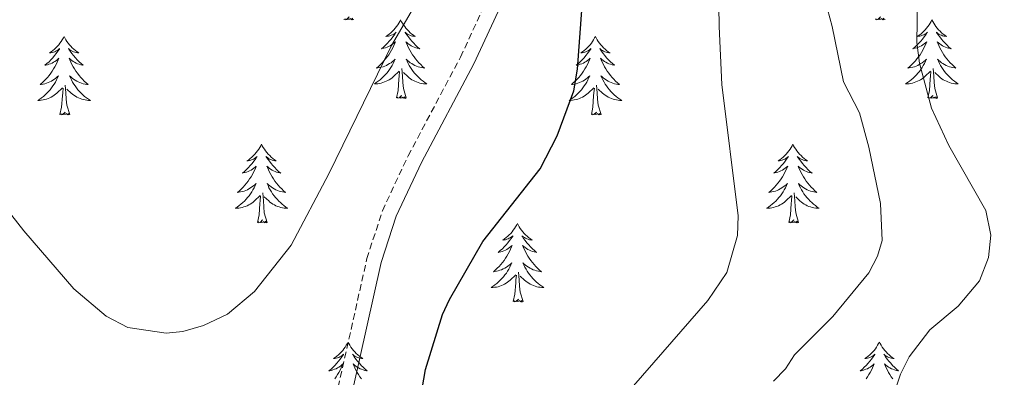
# Model space of a CAD drawing. Units: metres. Extents: x 648200 to 652718, y 4697226 to 4700291.
# Drawn here: x 652062 to 652211, y 4699204 to 4699258 of the extents above; entities that cross this region are included whole.
import ezdxf

# ---------------------------------------------------------------- set-up
doc = ezdxf.new("R2010")
doc.units = ezdxf.units.M
doc.header["$MEASUREMENT"] = 0
doc.linetypes.add('TRAZOSX2', pattern=[1.5, 1, -0.5])
for name, color, linetype, lineweight in [('Level 21', 19, 'Continuous', 0), ('Level 36', 92, 'Continuous', 0), ('Level 4', 36, 'Continuous', 30), ('Level 5', 36, 'Continuous', 0)]:
    doc.layers.add(name, color=color, linetype=linetype, lineweight=lineweight)

msp = doc.modelspace()

# ---------------------------------------------------------------- linework, layer by layer
at = {"layer": 'Level 21', "color": 19, "linetype": 'Continuous', "lineweight": 0}
msp.add_polyline3d([(652112.31, 4699201.84, 902.4), (652116.65, 4699221.29, 902.56), (652118.93, 4699228.31, 902.8), (652122.73, 4699236.45, 903.14), (652130.68, 4699251.45, 903.38), (652138.03, 4699267.36, 902.5), (652145.04, 4699285.33, 901.02), (652150.76, 4699299.13, 899.64), (652155.48, 4699311.68, 898.76), (652163.52, 4699335.38, 897.72), (652169.14, 4699351.21, 897.48), (652170.15, 4699353.36, 897.4), (652171.44, 4699355.35, 897.32), (652174.42, 4699358.81, 897.1), (652182.46, 4699366.3, 896.22), (652196.89, 4699377.53, 894.42), (652212.51, 4699389.37, 892.84)], dxfattribs=at)
at = {"layer": 'Level 21', "color": 19, "linetype": 'TRAZOSX2', "lineweight": 0}
msp.add_polyline3d([(652110.12, 4699202.36, 902.4), (652114.47, 4699221.88, 902.56), (652116.82, 4699229.13, 902.8), (652120.71, 4699237.46, 903.14), (652128.66, 4699252.45, 903.38), (652135.96, 4699268.24, 902.5), (652142.95, 4699286.17, 901.02)], dxfattribs=at)
at = {"layer": 'Level 36', "color": 92, "linetype": 'Continuous', "lineweight": 0}
for points in [[(652112.47, 4699258.17), (652112.3, 4699258.1), (652112.28, 4699258.34), (652112.09, 4699258.12), (652111.97, 4699258.32), (652111.85, 4699258.21), (652111.58, 4699258.16), (652111.77, 4699258.55), (652111.39, 4699258.17), (652111.2, 4699258.12), (652111.16, 4699258.28), (652111, 4699258.17)], [(652119.58, 4699258.1), (652119.47, 4699257.88), (652119.31, 4699257.61), (652119.15, 4699257.34), (652118.96, 4699257.08), (652118.77, 4699256.84), (652118.56, 4699256.6), (652118.34, 4699256.37), (652118.11, 4699256.16), (652117.87, 4699255.95), (652117.62, 4699255.76), (652117.36, 4699255.58), (652117.56, 4699255.61), (652117.76, 4699255.64), (652117.96, 4699255.7), (652118.16, 4699255.77), (652118.35, 4699255.85), (652118.53, 4699255.95), (652118.7, 4699256.06), (652118.91, 4699256.26), (652118.87, 4699256.19), (652118.64, 4699255.84), (652118.39, 4699255.51), (652118.14, 4699255.18), (652117.87, 4699254.87), (652117.59, 4699254.56), (652117.3, 4699254.27), (652117, 4699253.98), (652116.68, 4699253.71), (652116.81, 4699253.74), (652117.05, 4699253.8), (652117.29, 4699253.87), (652117.53, 4699253.96), (652117.76, 4699254.06), (652117.98, 4699254.18), (652118.2, 4699254.31), (652118.41, 4699254.45), (652118.6, 4699254.61), (652118.79, 4699254.78), (652118.7, 4699254.56), (652118.55, 4699254.2), (652118.38, 4699253.84), (652118.19, 4699253.5), (652117.99, 4699253.16), (652117.78, 4699252.82), (652117.55, 4699252.5), (652117.31, 4699252.19), (652117.06, 4699251.89), (652116.8, 4699251.6), (652116.52, 4699251.32), (652116.24, 4699251.04), (652115.94, 4699250.79), (652116.14, 4699250.81), (652116.4, 4699250.86), (652116.66, 4699250.92), (652116.92, 4699251), (652117.18, 4699251.1), (652117.43, 4699251.2), (652117.67, 4699251.33), (652117.9, 4699251.46), (652118.13, 4699251.61), (652118.34, 4699251.78), (652118.55, 4699251.95), (652118.74, 4699252.14), (652118.6, 4699251.82)], [(652119.58, 4699258.1), (652119.69, 4699257.88), (652119.85, 4699257.61), (652120.01, 4699257.34), (652120.2, 4699257.08), (652120.39, 4699256.84), (652120.6, 4699256.6), (652120.82, 4699256.37), (652121.05, 4699256.16), (652121.29, 4699255.95), (652121.54, 4699255.76), (652121.8, 4699255.58), (652121.6, 4699255.61), (652121.4, 4699255.64), (652121.2, 4699255.7), (652121, 4699255.77), (652120.81, 4699255.85), (652120.63, 4699255.95), (652120.46, 4699256.06), (652120.25, 4699256.26), (652120.29, 4699256.19), (652120.52, 4699255.84), (652120.77, 4699255.51), (652121.02, 4699255.18), (652121.29, 4699254.87), (652121.57, 4699254.56), (652121.86, 4699254.27), (652122.16, 4699253.98), (652122.48, 4699253.71), (652122.35, 4699253.74), (652122.11, 4699253.8), (652121.87, 4699253.87), (652121.63, 4699253.96), (652121.4, 4699254.06), (652121.18, 4699254.18), (652120.96, 4699254.31), (652120.75, 4699254.45), (652120.56, 4699254.61), (652120.37, 4699254.78), (652120.46, 4699254.56), (652120.61, 4699254.2), (652120.78, 4699253.84), (652120.97, 4699253.5), (652121.17, 4699253.16), (652121.38, 4699252.82), (652121.61, 4699252.5), (652121.85, 4699252.19), (652122.1, 4699251.89), (652122.36, 4699251.6), (652122.64, 4699251.32), (652122.92, 4699251.04), (652123.22, 4699250.79), (652123.02, 4699250.81), (652122.76, 4699250.86), (652122.5, 4699250.92), (652122.24, 4699251), (652121.98, 4699251.1), (652121.73, 4699251.2), (652121.49, 4699251.33), (652121.26, 4699251.46), (652121.03, 4699251.61), (652120.82, 4699251.78), (652120.61, 4699251.95), (652120.42, 4699252.14), (652120.56, 4699251.82)], [(652192.98, 4699258.17), (652192.8, 4699258.1), (652192.78, 4699258.34), (652192.59, 4699258.12), (652192.47, 4699258.32), (652192.35, 4699258.21), (652192.08, 4699258.16), (652192.28, 4699258.55), (652191.89, 4699258.17), (652191.7, 4699258.12), (652191.66, 4699258.28), (652191.51, 4699258.17)], [(652200.08, 4699258.1), (652199.97, 4699257.88), (652199.82, 4699257.61), (652199.65, 4699257.34), (652199.47, 4699257.08), (652199.28, 4699256.84), (652199.07, 4699256.6), (652198.85, 4699256.37), (652198.62, 4699256.16), (652198.38, 4699255.95), (652198.13, 4699255.76), (652197.87, 4699255.58), (652198.07, 4699255.61), (652198.27, 4699255.64), (652198.47, 4699255.7), (652198.66, 4699255.77), (652198.85, 4699255.85), (652199.03, 4699255.95), (652199.21, 4699256.06), (652199.41, 4699256.26), (652199.37, 4699256.19), (652199.14, 4699255.84), (652198.9, 4699255.51), (652198.64, 4699255.18), (652198.38, 4699254.87), (652198.1, 4699254.56), (652197.8, 4699254.27), (652197.5, 4699253.98), (652197.19, 4699253.71), (652197.31, 4699253.74), (652197.56, 4699253.8), (652197.8, 4699253.87), (652198.04, 4699253.96), (652198.27, 4699254.06), (652198.49, 4699254.18), (652198.7, 4699254.31), (652198.91, 4699254.45), (652199.11, 4699254.61), (652199.3, 4699254.78), (652199.21, 4699254.56), (652199.05, 4699254.2), (652198.88, 4699253.84), (652198.7, 4699253.5), (652198.5, 4699253.16), (652198.28, 4699252.82), (652198.06, 4699252.5), (652197.82, 4699252.19), (652197.57, 4699251.89), (652197.3, 4699251.6), (652197.03, 4699251.32), (652196.74, 4699251.04), (652196.44, 4699250.79), (652196.64, 4699250.81), (652196.91, 4699250.86), (652197.17, 4699250.92), (652197.43, 4699251), (652197.68, 4699251.1), (652197.93, 4699251.2), (652198.17, 4699251.33), (652198.41, 4699251.46), (652198.63, 4699251.61), (652198.85, 4699251.78), (652199.05, 4699251.95), (652199.25, 4699252.14), (652199.11, 4699251.82)], [(652200.08, 4699258.1), (652200.2, 4699257.88), (652200.35, 4699257.61), (652200.52, 4699257.34), (652200.7, 4699257.08), (652200.9, 4699256.84), (652201.1, 4699256.6), (652201.32, 4699256.37), (652201.55, 4699256.16), (652201.79, 4699255.95), (652202.04, 4699255.76), (652202.3, 4699255.58), (652202.1, 4699255.61), (652201.9, 4699255.64), (652201.7, 4699255.7), (652201.51, 4699255.77), (652201.32, 4699255.85), (652201.14, 4699255.95), (652200.96, 4699256.06), (652200.76, 4699256.26), (652200.8, 4699256.19), (652201.03, 4699255.84), (652201.27, 4699255.51), (652201.53, 4699255.18), (652201.8, 4699254.87), (652202.08, 4699254.56), (652202.37, 4699254.27), (652202.67, 4699253.98), (652202.98, 4699253.71), (652202.86, 4699253.74), (652202.61, 4699253.8), (652202.37, 4699253.87), (652202.14, 4699253.96), (652201.9, 4699254.06), (652201.68, 4699254.18), (652201.46, 4699254.31), (652201.26, 4699254.45), (652201.06, 4699254.61), (652200.87, 4699254.78), (652200.96, 4699254.56), (652201.12, 4699254.2), (652201.29, 4699253.84), (652201.47, 4699253.5), (652201.67, 4699253.16), (652201.89, 4699252.82), (652202.11, 4699252.5), (652202.35, 4699252.19), (652202.6, 4699251.89), (652202.87, 4699251.6), (652203.14, 4699251.32), (652203.43, 4699251.04), (652203.73, 4699250.79), (652203.53, 4699250.81), (652203.26, 4699250.86), (652203, 4699250.92), (652202.74, 4699251), (652202.49, 4699251.1), (652202.24, 4699251.2), (652202, 4699251.33), (652201.76, 4699251.46), (652201.54, 4699251.61), (652201.32, 4699251.78), (652201.12, 4699251.95), (652200.92, 4699252.14), (652201.06, 4699251.82)], [(652068.59, 4699255.59), (652068.48, 4699255.37), (652068.32, 4699255.1), (652068.16, 4699254.83), (652067.97, 4699254.58), (652067.78, 4699254.33), (652067.57, 4699254.09), (652067.35, 4699253.86), (652067.12, 4699253.65), (652066.88, 4699253.44), (652066.63, 4699253.25), (652066.37, 4699253.08), (652066.57, 4699253.1), (652066.78, 4699253.14), (652066.97, 4699253.19), (652067.17, 4699253.26), (652067.36, 4699253.34), (652067.54, 4699253.44), (652067.71, 4699253.56), (652067.92, 4699253.75), (652067.88, 4699253.68), (652067.65, 4699253.34), (652067.4, 4699253), (652067.15, 4699252.68), (652066.88, 4699252.36), (652066.6, 4699252.05), (652066.31, 4699251.76), (652066, 4699251.48), (652065.69, 4699251.21), (652065.82, 4699251.23), (652066.06, 4699251.29), (652066.3, 4699251.36), (652066.54, 4699251.45), (652066.77, 4699251.55), (652066.99, 4699251.67), (652067.21, 4699251.8), (652067.42, 4699251.94), (652067.61, 4699252.1), (652067.8, 4699252.27), (652067.71, 4699252.05), (652067.56, 4699251.69), (652067.39, 4699251.34), (652067.2, 4699250.99), (652067, 4699250.65), (652066.79, 4699250.32), (652066.56, 4699250), (652066.32, 4699249.68), (652066.07, 4699249.38), (652065.81, 4699249.09), (652065.53, 4699248.81), (652065.25, 4699248.54), (652064.95, 4699248.28), (652065.14, 4699248.3), (652065.41, 4699248.35), (652065.68, 4699248.41), (652065.93, 4699248.49), (652066.19, 4699248.59), (652066.44, 4699248.7), (652066.68, 4699248.82), (652066.91, 4699248.96), (652067.14, 4699249.11), (652067.35, 4699249.27), (652067.56, 4699249.45), (652067.75, 4699249.63), (652067.61, 4699249.31)], [(652068.59, 4699255.59), (652068.7, 4699255.37), (652068.86, 4699255.1), (652069.02, 4699254.83), (652069.21, 4699254.58), (652069.4, 4699254.33), (652069.61, 4699254.09), (652069.83, 4699253.86), (652070.06, 4699253.65), (652070.3, 4699253.44), (652070.55, 4699253.25), (652070.81, 4699253.08), (652070.61, 4699253.1), (652070.4, 4699253.14), (652070.21, 4699253.19), (652070.01, 4699253.26), (652069.82, 4699253.34), (652069.64, 4699253.44), (652069.47, 4699253.56), (652069.26, 4699253.75), (652069.3, 4699253.68), (652069.53, 4699253.34), (652069.78, 4699253), (652070.03, 4699252.68), (652070.3, 4699252.36), (652070.58, 4699252.05), (652070.87, 4699251.76), (652071.18, 4699251.48), (652071.49, 4699251.21), (652071.36, 4699251.23), (652071.12, 4699251.29), (652070.88, 4699251.36), (652070.64, 4699251.45), (652070.41, 4699251.55), (652070.19, 4699251.67), (652069.97, 4699251.8), (652069.76, 4699251.94), (652069.57, 4699252.1), (652069.38, 4699252.27), (652069.47, 4699252.05), (652069.62, 4699251.69), (652069.79, 4699251.34), (652069.98, 4699250.99), (652070.18, 4699250.65), (652070.39, 4699250.32), (652070.62, 4699250), (652070.86, 4699249.68), (652071.11, 4699249.38), (652071.37, 4699249.09), (652071.65, 4699248.81), (652071.93, 4699248.54), (652072.23, 4699248.28), (652072.04, 4699248.3), (652071.77, 4699248.35), (652071.5, 4699248.41), (652071.25, 4699248.49), (652070.99, 4699248.59), (652070.74, 4699248.7), (652070.5, 4699248.82), (652070.27, 4699248.96), (652070.04, 4699249.11), (652069.83, 4699249.27), (652069.62, 4699249.45), (652069.43, 4699249.63), (652069.57, 4699249.31)], [(652149.1, 4699255.59), (652148.98, 4699255.37), (652148.83, 4699255.1), (652148.66, 4699254.83), (652148.48, 4699254.58), (652148.28, 4699254.33), (652148.08, 4699254.09), (652147.86, 4699253.86), (652147.63, 4699253.65), (652147.39, 4699253.44), (652147.14, 4699253.25), (652146.88, 4699253.08), (652147.08, 4699253.1), (652147.28, 4699253.14), (652147.48, 4699253.19), (652147.67, 4699253.26), (652147.86, 4699253.34), (652148.04, 4699253.44), (652148.22, 4699253.56), (652148.42, 4699253.75), (652148.38, 4699253.68), (652148.15, 4699253.34), (652147.91, 4699253), (652147.65, 4699252.68), (652147.38, 4699252.36), (652147.1, 4699252.05), (652146.81, 4699251.76), (652146.51, 4699251.48), (652146.2, 4699251.21), (652146.32, 4699251.23), (652146.57, 4699251.29), (652146.81, 4699251.36), (652147.04, 4699251.45), (652147.28, 4699251.55), (652147.5, 4699251.67), (652147.72, 4699251.8), (652147.92, 4699251.94), (652148.12, 4699252.1), (652148.31, 4699252.27), (652148.22, 4699252.05), (652148.06, 4699251.69), (652147.89, 4699251.34), (652147.71, 4699250.99), (652147.51, 4699250.65), (652147.29, 4699250.32), (652147.07, 4699250), (652146.83, 4699249.68), (652146.58, 4699249.38), (652146.31, 4699249.09), (652146.04, 4699248.81), (652145.75, 4699248.54), (652145.45, 4699248.28), (652145.65, 4699248.3), (652145.92, 4699248.35), (652146.18, 4699248.41), (652146.44, 4699248.49), (652146.69, 4699248.59), (652146.94, 4699248.7), (652147.18, 4699248.82), (652147.42, 4699248.96), (652147.64, 4699249.11), (652147.86, 4699249.27), (652148.06, 4699249.45), (652148.26, 4699249.63), (652148.12, 4699249.31)], [(652149.1, 4699255.59), (652149.21, 4699255.37), (652149.36, 4699255.1), (652149.53, 4699254.83), (652149.71, 4699254.58), (652149.9, 4699254.33), (652150.11, 4699254.09), (652150.33, 4699253.86), (652150.56, 4699253.65), (652150.8, 4699253.44), (652151.05, 4699253.25), (652151.31, 4699253.08), (652151.11, 4699253.1), (652150.91, 4699253.14), (652150.71, 4699253.19), (652150.52, 4699253.26), (652150.33, 4699253.34), (652150.15, 4699253.44), (652149.97, 4699253.56), (652149.77, 4699253.75), (652149.81, 4699253.68), (652150.04, 4699253.34), (652150.28, 4699253), (652150.54, 4699252.68), (652150.8, 4699252.36), (652151.08, 4699252.05), (652151.38, 4699251.76), (652151.68, 4699251.48), (652151.99, 4699251.21), (652151.87, 4699251.23), (652151.62, 4699251.29), (652151.38, 4699251.36), (652151.14, 4699251.45), (652150.91, 4699251.55), (652150.69, 4699251.67), (652150.48, 4699251.8), (652150.27, 4699251.94), (652150.07, 4699252.1), (652149.88, 4699252.27), (652149.97, 4699252.05), (652150.13, 4699251.69), (652150.3, 4699251.34), (652150.48, 4699250.99), (652150.68, 4699250.65), (652150.9, 4699250.32), (652151.12, 4699250), (652151.36, 4699249.68), (652151.61, 4699249.38), (652151.88, 4699249.09), (652152.15, 4699248.81), (652152.44, 4699248.54), (652152.74, 4699248.28), (652152.54, 4699248.3), (652152.27, 4699248.35), (652152.01, 4699248.41), (652151.75, 4699248.49), (652151.5, 4699248.59), (652151.25, 4699248.7), (652151.01, 4699248.82), (652150.77, 4699248.96), (652150.55, 4699249.11), (652150.33, 4699249.27), (652150.13, 4699249.45), (652149.93, 4699249.63), (652150.07, 4699249.31)], [(652118.6, 4699251.82), (652118.45, 4699251.49), (652118.28, 4699251.18), (652118.1, 4699250.88), (652117.9, 4699250.58), (652117.69, 4699250.29), (652117.47, 4699250.01), (652117.23, 4699249.74), (652116.98, 4699249.49), (652116.73, 4699249.24), (652116.46, 4699249.01), (652116.18, 4699248.78), (652115.89, 4699248.58), (652115.6, 4699248.38), (652115.86, 4699248.39), (652116.13, 4699248.42), (652116.39, 4699248.46), (652116.65, 4699248.52), (652116.9, 4699248.59), (652117.15, 4699248.68), (652117.4, 4699248.78), (652117.64, 4699248.9), (652117.87, 4699249.03), (652118.09, 4699249.17), (652118.3, 4699249.33), (652118.5, 4699249.5), (652119.35, 4699250.3)], [(652120.56, 4699251.82), (652120.71, 4699251.49), (652120.88, 4699251.18), (652121.06, 4699250.88), (652121.26, 4699250.58), (652121.47, 4699250.29), (652121.69, 4699250.01), (652121.93, 4699249.74), (652122.18, 4699249.49), (652122.43, 4699249.24), (652122.7, 4699249.01), (652122.98, 4699248.78), (652123.27, 4699248.58), (652123.56, 4699248.38), (652123.3, 4699248.39), (652123.03, 4699248.42), (652122.77, 4699248.46), (652122.51, 4699248.52), (652122.26, 4699248.59), (652122.01, 4699248.68), (652121.76, 4699248.78), (652121.52, 4699248.9), (652121.29, 4699249.03), (652121.07, 4699249.17), (652120.86, 4699249.33), (652120.66, 4699249.5), (652120, 4699250.12)], [(652199.11, 4699251.82), (652198.95, 4699251.49), (652198.78, 4699251.18), (652198.6, 4699250.88), (652198.4, 4699250.58), (652198.19, 4699250.29), (652197.97, 4699250.01), (652197.74, 4699249.74), (652197.49, 4699249.49), (652197.23, 4699249.24), (652196.96, 4699249.01), (652196.68, 4699248.78), (652196.4, 4699248.58), (652196.1, 4699248.38), (652196.37, 4699248.39), (652196.63, 4699248.42), (652196.9, 4699248.46), (652197.15, 4699248.52), (652197.41, 4699248.59), (652197.66, 4699248.68), (652197.9, 4699248.78), (652198.14, 4699248.9), (652198.37, 4699249.03), (652198.59, 4699249.17), (652198.81, 4699249.33), (652199.01, 4699249.5), (652199.86, 4699250.3)], [(652201.06, 4699251.82), (652201.22, 4699251.49), (652201.39, 4699251.18), (652201.57, 4699250.88), (652201.77, 4699250.58), (652201.98, 4699250.29), (652202.2, 4699250.01), (652202.43, 4699249.74), (652202.68, 4699249.49), (652202.94, 4699249.24), (652203.21, 4699249.01), (652203.49, 4699248.78), (652203.78, 4699248.58), (652204.06, 4699248.38), (652203.8, 4699248.39), (652203.54, 4699248.42), (652203.28, 4699248.46), (652203.02, 4699248.52), (652202.76, 4699248.59), (652202.51, 4699248.68), (652202.27, 4699248.78), (652202.03, 4699248.9), (652201.8, 4699249.03), (652201.58, 4699249.17), (652201.36, 4699249.33), (652201.16, 4699249.5), (652200.5, 4699250.12)], [(652118.96, 4699246.25), (652119.21, 4699247.37), (652119.32, 4699249.11), (652119.37, 4699249.54), (652119.43, 4699250.26)], [(652120.43, 4699246.25), (652120, 4699247.69), (652119.91, 4699248.59), (652119.86, 4699249.54), (652119.76, 4699250.71)], [(652199.47, 4699246.25), (652199.71, 4699247.37), (652199.82, 4699249.11), (652199.87, 4699249.54), (652199.94, 4699250.26)], [(652200.94, 4699246.25), (652200.51, 4699247.69), (652200.42, 4699248.59), (652200.37, 4699249.54), (652200.27, 4699250.71)], [(652067.61, 4699249.31), (652067.46, 4699248.99), (652067.29, 4699248.67), (652067.11, 4699248.37), (652066.91, 4699248.07), (652066.7, 4699247.78), (652066.48, 4699247.5), (652066.24, 4699247.24), (652066, 4699246.98), (652065.74, 4699246.73), (652065.47, 4699246.5), (652065.19, 4699246.28), (652064.9, 4699246.07), (652064.61, 4699245.88), (652064.88, 4699245.89), (652065.14, 4699245.91), (652065.4, 4699245.95), (652065.66, 4699246.01), (652065.91, 4699246.08), (652066.16, 4699246.17), (652066.41, 4699246.27), (652066.65, 4699246.39), (652066.88, 4699246.52), (652067.1, 4699246.66), (652067.31, 4699246.82), (652067.51, 4699246.99), (652068.36, 4699247.79)], [(652069.57, 4699249.31), (652069.72, 4699248.99), (652069.89, 4699248.67), (652070.07, 4699248.37), (652070.27, 4699248.07), (652070.48, 4699247.78), (652070.7, 4699247.5), (652070.94, 4699247.24), (652071.18, 4699246.98), (652071.44, 4699246.73), (652071.71, 4699246.5), (652071.99, 4699246.28), (652072.28, 4699246.07), (652072.57, 4699245.88), (652072.3, 4699245.89), (652072.04, 4699245.91), (652071.78, 4699245.95), (652071.52, 4699246.01), (652071.27, 4699246.08), (652071.02, 4699246.17), (652070.77, 4699246.27), (652070.53, 4699246.39), (652070.3, 4699246.52), (652070.08, 4699246.66), (652069.87, 4699246.82), (652069.67, 4699246.99), (652069.01, 4699247.61)], [(652148.12, 4699249.31), (652147.96, 4699248.99), (652147.79, 4699248.67), (652147.61, 4699248.37), (652147.41, 4699248.07), (652147.2, 4699247.78), (652146.98, 4699247.5), (652146.75, 4699247.24), (652146.5, 4699246.98), (652146.24, 4699246.73), (652145.97, 4699246.5), (652145.69, 4699246.28), (652145.4, 4699246.07), (652145.12, 4699245.88), (652145.38, 4699245.89), (652145.64, 4699245.91), (652145.9, 4699245.95), (652146.16, 4699246.01), (652146.42, 4699246.08), (652146.67, 4699246.17), (652146.91, 4699246.27), (652147.15, 4699246.39), (652147.38, 4699246.52), (652147.6, 4699246.66), (652147.82, 4699246.82), (652148.02, 4699246.99), (652148.87, 4699247.79)], [(652150.07, 4699249.31), (652150.23, 4699248.99), (652150.4, 4699248.67), (652150.58, 4699248.37), (652150.78, 4699248.07), (652150.99, 4699247.78), (652151.21, 4699247.5), (652151.44, 4699247.24), (652151.69, 4699246.98), (652151.95, 4699246.73), (652152.22, 4699246.5), (652152.5, 4699246.28), (652152.78, 4699246.07), (652153.08, 4699245.88), (652152.81, 4699245.89), (652152.55, 4699245.91), (652152.28, 4699245.95), (652152.03, 4699246.01), (652151.77, 4699246.08), (652151.52, 4699246.17), (652151.28, 4699246.27), (652151.04, 4699246.39), (652150.81, 4699246.52), (652150.59, 4699246.66), (652150.37, 4699246.82), (652150.17, 4699246.99), (652149.51, 4699247.61)], [(652067.97, 4699243.74), (652068.22, 4699244.86), (652068.33, 4699246.6), (652068.38, 4699247.03), (652068.44, 4699247.76)], [(652069.44, 4699243.74), (652069.01, 4699245.18), (652068.92, 4699246.08), (652068.88, 4699247.03), (652068.77, 4699248.2)], [(652148.48, 4699243.74), (652148.72, 4699244.86), (652148.83, 4699246.6), (652148.88, 4699247.03), (652148.94, 4699247.76)], [(652149.95, 4699243.74), (652149.52, 4699245.18), (652149.43, 4699246.08), (652149.38, 4699247.03), (652149.28, 4699248.2)], [(652120.43, 4699246.25), (652120.26, 4699246.18), (652120.24, 4699246.42), (652120.05, 4699246.2), (652119.93, 4699246.4), (652119.81, 4699246.29), (652119.54, 4699246.24), (652119.73, 4699246.63), (652119.35, 4699246.25), (652119.16, 4699246.2), (652119.12, 4699246.36), (652118.96, 4699246.25)], [(652200.94, 4699246.25), (652200.76, 4699246.18), (652200.74, 4699246.42), (652200.55, 4699246.2), (652200.43, 4699246.4), (652200.31, 4699246.29), (652200.04, 4699246.24), (652200.24, 4699246.63), (652199.85, 4699246.25), (652199.66, 4699246.2), (652199.62, 4699246.36), (652199.47, 4699246.25)], [(652069.44, 4699243.74), (652069.27, 4699243.67), (652069.25, 4699243.91), (652069.06, 4699243.69), (652068.94, 4699243.89), (652068.82, 4699243.78), (652068.55, 4699243.73), (652068.74, 4699244.12), (652068.36, 4699243.74), (652068.17, 4699243.69), (652068.13, 4699243.85), (652067.97, 4699243.74)], [(652149.95, 4699243.74), (652149.77, 4699243.67), (652149.75, 4699243.91), (652149.56, 4699243.69), (652149.44, 4699243.89), (652149.32, 4699243.78), (652149.05, 4699243.73), (652149.25, 4699244.12), (652148.86, 4699243.74), (652148.67, 4699243.69), (652148.63, 4699243.85), (652148.48, 4699243.74)], [(652098.51, 4699239.23), (652098.4, 4699239.01), (652098.25, 4699238.74), (652098.08, 4699238.47), (652097.9, 4699238.22), (652097.7, 4699237.97), (652097.5, 4699237.73), (652097.28, 4699237.5), (652097.05, 4699237.29), (652096.81, 4699237.08), (652096.56, 4699236.89), (652096.3, 4699236.72), (652096.49, 4699236.74), (652096.7, 4699236.78), (652096.9, 4699236.83), (652097.09, 4699236.9), (652097.28, 4699236.98), (652097.46, 4699237.08), (652097.64, 4699237.2), (652097.84, 4699237.39), (652097.8, 4699237.32), (652097.57, 4699236.98), (652097.33, 4699236.64), (652097.07, 4699236.32), (652096.8, 4699236), (652096.52, 4699235.69), (652096.23, 4699235.4), (652095.93, 4699235.12), (652095.61, 4699234.85), (652095.74, 4699234.87), (652095.98, 4699234.93), (652096.23, 4699235), (652096.46, 4699235.09), (652096.69, 4699235.19), (652096.92, 4699235.31), (652097.13, 4699235.44), (652097.34, 4699235.58), (652097.54, 4699235.74), (652097.72, 4699235.91), (652097.64, 4699235.69), (652097.48, 4699235.33), (652097.31, 4699234.98), (652097.12, 4699234.63), (652096.92, 4699234.29), (652096.71, 4699233.96), (652096.48, 4699233.64), (652096.24, 4699233.32), (652095.99, 4699233.02), (652095.73, 4699232.73), (652095.46, 4699232.45), (652095.17, 4699232.18), (652094.87, 4699231.92), (652095.07, 4699231.94), (652095.33, 4699231.99), (652095.6, 4699232.05), (652095.86, 4699232.13), (652096.11, 4699232.23), (652096.36, 4699232.34), (652096.6, 4699232.46), (652096.83, 4699232.6), (652097.06, 4699232.75), (652097.28, 4699232.91), (652097.48, 4699233.09), (652097.68, 4699233.27), (652097.54, 4699232.95)], [(652098.51, 4699239.23), (652098.62, 4699239.01), (652098.78, 4699238.74), (652098.95, 4699238.47), (652099.13, 4699238.22), (652099.32, 4699237.97), (652099.53, 4699237.73), (652099.75, 4699237.5), (652099.98, 4699237.29), (652100.22, 4699237.08), (652100.47, 4699236.89), (652100.73, 4699236.72), (652100.53, 4699236.74), (652100.33, 4699236.78), (652100.13, 4699236.83), (652099.93, 4699236.9), (652099.74, 4699236.98), (652099.56, 4699237.08), (652099.39, 4699237.2), (652099.18, 4699237.39), (652099.22, 4699237.32), (652099.46, 4699236.98), (652099.7, 4699236.64), (652099.95, 4699236.32), (652100.22, 4699236), (652100.5, 4699235.69), (652100.79, 4699235.4), (652101.1, 4699235.12), (652101.41, 4699234.85), (652101.29, 4699234.87), (652101.04, 4699234.93), (652100.8, 4699235), (652100.56, 4699235.09), (652100.33, 4699235.19), (652100.11, 4699235.31), (652099.89, 4699235.44), (652099.68, 4699235.58), (652099.49, 4699235.74), (652099.3, 4699235.91), (652099.39, 4699235.69), (652099.54, 4699235.33), (652099.72, 4699234.98), (652099.9, 4699234.63), (652100.1, 4699234.29), (652100.31, 4699233.96), (652100.54, 4699233.64), (652100.78, 4699233.32), (652101.03, 4699233.02), (652101.29, 4699232.73), (652101.57, 4699232.45), (652101.86, 4699232.18), (652102.15, 4699231.92), (652101.96, 4699231.94), (652101.69, 4699231.99), (652101.43, 4699232.05), (652101.17, 4699232.13), (652100.91, 4699232.23), (652100.66, 4699232.34), (652100.42, 4699232.46), (652100.19, 4699232.6), (652099.96, 4699232.75), (652099.75, 4699232.91), (652099.54, 4699233.09), (652099.35, 4699233.27), (652099.49, 4699232.95)], [(652179.02, 4699239.23), (652178.91, 4699239.01), (652178.75, 4699238.74), (652178.58, 4699238.47), (652178.4, 4699238.22), (652178.21, 4699237.97), (652178, 4699237.73), (652177.78, 4699237.5), (652177.55, 4699237.29), (652177.31, 4699237.08), (652177.06, 4699236.89), (652176.8, 4699236.72), (652177, 4699236.74), (652177.2, 4699236.78), (652177.4, 4699236.83), (652177.6, 4699236.9), (652177.78, 4699236.98), (652177.97, 4699237.08), (652178.14, 4699237.2), (652178.34, 4699237.39), (652178.3, 4699237.32), (652178.07, 4699236.98), (652177.83, 4699236.64), (652177.58, 4699236.32), (652177.31, 4699236), (652177.03, 4699235.69), (652176.74, 4699235.4), (652176.43, 4699235.12), (652176.12, 4699234.85), (652176.24, 4699234.87), (652176.49, 4699234.93), (652176.73, 4699235), (652176.97, 4699235.09), (652177.2, 4699235.19), (652177.42, 4699235.31), (652177.64, 4699235.44), (652177.84, 4699235.58), (652178.04, 4699235.74), (652178.23, 4699235.91), (652178.14, 4699235.69), (652177.98, 4699235.33), (652177.81, 4699234.98), (652177.63, 4699234.63), (652177.43, 4699234.29), (652177.22, 4699233.96), (652176.99, 4699233.64), (652176.75, 4699233.32), (652176.5, 4699233.02), (652176.24, 4699232.73), (652175.96, 4699232.45), (652175.67, 4699232.18), (652175.38, 4699231.92), (652175.57, 4699231.94), (652175.84, 4699231.99), (652176.1, 4699232.05), (652176.36, 4699232.13), (652176.62, 4699232.23), (652176.86, 4699232.34), (652177.1, 4699232.46), (652177.34, 4699232.6), (652177.56, 4699232.75), (652177.78, 4699232.91), (652177.99, 4699233.09), (652178.18, 4699233.27), (652178.04, 4699232.95)], [(652179.02, 4699239.23), (652179.13, 4699239.01), (652179.28, 4699238.74), (652179.45, 4699238.47), (652179.63, 4699238.22), (652179.83, 4699237.97), (652180.03, 4699237.73), (652180.25, 4699237.5), (652180.48, 4699237.29), (652180.72, 4699237.08), (652180.97, 4699236.89), (652181.23, 4699236.72), (652181.04, 4699236.74), (652180.83, 4699236.78), (652180.63, 4699236.83), (652180.44, 4699236.9), (652180.25, 4699236.98), (652180.07, 4699237.08), (652179.89, 4699237.2), (652179.69, 4699237.39), (652179.73, 4699237.32), (652179.96, 4699236.98), (652180.2, 4699236.64), (652180.46, 4699236.32), (652180.73, 4699236), (652181.01, 4699235.69), (652181.3, 4699235.4), (652181.6, 4699235.12), (652181.92, 4699234.85), (652181.79, 4699234.87), (652181.54, 4699234.93), (652181.3, 4699235), (652181.07, 4699235.09), (652180.84, 4699235.19), (652180.61, 4699235.31), (652180.4, 4699235.44), (652180.19, 4699235.58), (652179.99, 4699235.74), (652179.81, 4699235.91), (652179.89, 4699235.69), (652180.05, 4699235.33), (652180.22, 4699234.98), (652180.41, 4699234.63), (652180.61, 4699234.29), (652180.82, 4699233.96), (652181.04, 4699233.64), (652181.28, 4699233.32), (652181.54, 4699233.02), (652181.8, 4699232.73), (652182.07, 4699232.45), (652182.36, 4699232.18), (652182.66, 4699231.92), (652182.46, 4699231.94), (652182.2, 4699231.99), (652181.93, 4699232.05), (652181.67, 4699232.13), (652181.42, 4699232.23), (652181.17, 4699232.34), (652180.93, 4699232.46), (652180.7, 4699232.6), (652180.47, 4699232.75), (652180.25, 4699232.91), (652180.05, 4699233.09), (652179.85, 4699233.27), (652179.99, 4699232.95)], [(652097.54, 4699232.95), (652097.38, 4699232.63), (652097.21, 4699232.31), (652097.03, 4699232.01), (652096.83, 4699231.71), (652096.62, 4699231.42), (652096.4, 4699231.14), (652096.16, 4699230.88), (652095.92, 4699230.62), (652095.66, 4699230.37), (652095.39, 4699230.14), (652095.11, 4699229.92), (652094.82, 4699229.71), (652094.53, 4699229.52), (652094.8, 4699229.53), (652095.06, 4699229.55), (652095.32, 4699229.59), (652095.58, 4699229.65), (652095.84, 4699229.72), (652096.09, 4699229.81), (652096.33, 4699229.91), (652096.57, 4699230.03), (652096.8, 4699230.16), (652097.02, 4699230.3), (652097.23, 4699230.46), (652097.44, 4699230.63), (652098.28, 4699231.43)], [(652099.49, 4699232.95), (652099.64, 4699232.63), (652099.81, 4699232.31), (652100, 4699232.01), (652100.19, 4699231.71), (652100.4, 4699231.42), (652100.63, 4699231.14), (652100.86, 4699230.88), (652101.11, 4699230.62), (652101.36, 4699230.37), (652101.63, 4699230.14), (652101.91, 4699229.92), (652102.2, 4699229.71), (652102.49, 4699229.52), (652102.23, 4699229.53), (652101.96, 4699229.55), (652101.7, 4699229.59), (652101.44, 4699229.65), (652101.19, 4699229.72), (652100.94, 4699229.81), (652100.69, 4699229.91), (652100.46, 4699230.03), (652100.23, 4699230.16), (652100, 4699230.3), (652099.79, 4699230.46), (652099.59, 4699230.63), (652098.93, 4699231.25)], [(652178.04, 4699232.95), (652177.88, 4699232.63), (652177.72, 4699232.31), (652177.53, 4699232.01), (652177.34, 4699231.71), (652177.13, 4699231.42), (652176.9, 4699231.14), (652176.67, 4699230.88), (652176.42, 4699230.62), (652176.16, 4699230.37), (652175.9, 4699230.14), (652175.62, 4699229.92), (652175.33, 4699229.71), (652175.04, 4699229.52), (652175.3, 4699229.53), (652175.56, 4699229.55), (652175.83, 4699229.59), (652176.09, 4699229.65), (652176.34, 4699229.72), (652176.59, 4699229.81), (652176.84, 4699229.91), (652177.07, 4699230.03), (652177.3, 4699230.16), (652177.52, 4699230.3), (652177.74, 4699230.46), (652177.94, 4699230.63), (652178.79, 4699231.43)], [(652179.99, 4699232.95), (652180.15, 4699232.63), (652180.32, 4699232.31), (652180.5, 4699232.01), (652180.7, 4699231.71), (652180.91, 4699231.42), (652181.13, 4699231.14), (652181.37, 4699230.88), (652181.61, 4699230.62), (652181.87, 4699230.37), (652182.14, 4699230.14), (652182.42, 4699229.92), (652182.71, 4699229.71), (652183, 4699229.52), (652182.73, 4699229.53), (652182.47, 4699229.55), (652182.21, 4699229.59), (652181.95, 4699229.65), (652181.69, 4699229.72), (652181.44, 4699229.81), (652181.2, 4699229.91), (652180.96, 4699230.03), (652180.73, 4699230.16), (652180.51, 4699230.3), (652180.3, 4699230.46), (652180.09, 4699230.63), (652179.44, 4699231.25)], [(652097.89, 4699227.38), (652098.14, 4699228.5), (652098.25, 4699230.24), (652098.3, 4699230.67), (652098.36, 4699231.4)], [(652099.36, 4699227.38), (652098.93, 4699228.82), (652098.84, 4699229.72), (652098.8, 4699230.67), (652098.7, 4699231.84)], [(652178.4, 4699227.38), (652178.64, 4699228.5), (652178.76, 4699230.24), (652178.8, 4699230.67), (652178.87, 4699231.4)], [(652179.87, 4699227.38), (652179.44, 4699228.82), (652179.35, 4699229.72), (652179.3, 4699230.67), (652179.2, 4699231.84)], [(652099.36, 4699227.38), (652099.19, 4699227.31), (652099.17, 4699227.55), (652098.98, 4699227.33), (652098.86, 4699227.53), (652098.74, 4699227.42), (652098.47, 4699227.37), (652098.66, 4699227.76), (652098.28, 4699227.38), (652098.09, 4699227.33), (652098.05, 4699227.49), (652097.89, 4699227.38)], [(652179.87, 4699227.38), (652179.69, 4699227.31), (652179.68, 4699227.55), (652179.48, 4699227.33), (652179.36, 4699227.53), (652179.24, 4699227.42), (652178.97, 4699227.37), (652179.17, 4699227.76), (652178.78, 4699227.38), (652178.6, 4699227.33), (652178.56, 4699227.49), (652178.4, 4699227.38)], [(652137.28, 4699227.21), (652137.17, 4699226.99), (652137.01, 4699226.71), (652136.84, 4699226.45), (652136.66, 4699226.19), (652136.47, 4699225.94), (652136.26, 4699225.7), (652136.04, 4699225.48), (652135.81, 4699225.26), (652135.57, 4699225.06), (652135.32, 4699224.87), (652135.06, 4699224.69), (652135.26, 4699224.71), (652135.46, 4699224.75), (652135.66, 4699224.81), (652135.86, 4699224.88), (652136.05, 4699224.96), (652136.23, 4699225.06), (652136.4, 4699225.17), (652136.61, 4699225.36), (652136.56, 4699225.3), (652136.34, 4699224.95), (652136.09, 4699224.62), (652135.84, 4699224.29), (652135.57, 4699223.97), (652135.29, 4699223.67), (652135, 4699223.38), (652134.69, 4699223.09), (652134.38, 4699222.82), (652134.5, 4699222.84), (652134.75, 4699222.9), (652134.99, 4699222.98), (652135.23, 4699223.06), (652135.46, 4699223.17), (652135.68, 4699223.28), (652135.9, 4699223.42), (652136.1, 4699223.56), (652136.3, 4699223.72), (652136.49, 4699223.89), (652136.4, 4699223.66), (652136.24, 4699223.3), (652136.07, 4699222.95), (652135.89, 4699222.6), (652135.69, 4699222.26), (652135.48, 4699221.93), (652135.25, 4699221.61), (652135.01, 4699221.3), (652134.76, 4699221), (652134.5, 4699220.7), (652134.22, 4699220.42), (652133.93, 4699220.15), (652133.64, 4699219.89), (652133.83, 4699219.92), (652134.1, 4699219.97), (652134.36, 4699220.03), (652134.62, 4699220.11), (652134.88, 4699220.2), (652135.12, 4699220.31), (652135.37, 4699220.43), (652135.6, 4699220.57), (652135.82, 4699220.72), (652136.04, 4699220.88), (652136.25, 4699221.06), (652136.44, 4699221.25), (652136.3, 4699220.92)], [(652137.28, 4699227.21), (652137.39, 4699226.99), (652137.54, 4699226.71), (652137.71, 4699226.45), (652137.89, 4699226.19), (652138.09, 4699225.94), (652138.3, 4699225.7), (652138.51, 4699225.48), (652138.74, 4699225.26), (652138.98, 4699225.06), (652139.24, 4699224.87), (652139.5, 4699224.69), (652139.3, 4699224.71), (652139.09, 4699224.75), (652138.89, 4699224.81), (652138.7, 4699224.88), (652138.51, 4699224.96), (652138.33, 4699225.06), (652138.16, 4699225.17), (652137.95, 4699225.36), (652137.99, 4699225.3), (652138.22, 4699224.95), (652138.46, 4699224.62), (652138.72, 4699224.29), (652138.99, 4699223.97), (652139.27, 4699223.67), (652139.56, 4699223.38), (652139.86, 4699223.09), (652140.18, 4699222.82), (652140.05, 4699222.84), (652139.81, 4699222.9), (652139.56, 4699222.98), (652139.33, 4699223.06), (652139.1, 4699223.17), (652138.87, 4699223.28), (652138.66, 4699223.42), (652138.45, 4699223.56), (652138.25, 4699223.72), (652138.07, 4699223.89), (652138.16, 4699223.66), (652138.31, 4699223.3), (652138.48, 4699222.95), (652138.67, 4699222.6), (652138.87, 4699222.26), (652139.08, 4699221.93), (652139.31, 4699221.61), (652139.54, 4699221.3), (652139.8, 4699221), (652140.06, 4699220.7), (652140.34, 4699220.42), (652140.62, 4699220.15), (652140.92, 4699219.89), (652140.72, 4699219.92), (652140.46, 4699219.97), (652140.19, 4699220.03), (652139.93, 4699220.11), (652139.68, 4699220.2), (652139.43, 4699220.31), (652139.19, 4699220.43), (652138.96, 4699220.57), (652138.73, 4699220.72), (652138.52, 4699220.88), (652138.31, 4699221.06), (652138.11, 4699221.25), (652138.26, 4699220.92)], [(652136.3, 4699220.92), (652136.15, 4699220.6), (652135.98, 4699220.29), (652135.79, 4699219.98), (652135.6, 4699219.68), (652135.39, 4699219.4), (652135.16, 4699219.12), (652134.93, 4699218.85), (652134.68, 4699218.59), (652134.42, 4699218.35), (652134.16, 4699218.11), (652133.88, 4699217.89), (652133.59, 4699217.68), (652133.3, 4699217.49), (652133.56, 4699217.5), (652133.83, 4699217.53), (652134.09, 4699217.57), (652134.35, 4699217.62), (652134.6, 4699217.7), (652134.85, 4699217.78), (652135.1, 4699217.89), (652135.33, 4699218), (652135.56, 4699218.13), (652135.79, 4699218.28), (652136, 4699218.44), (652136.2, 4699218.61), (652137.05, 4699219.4)], [(652138.26, 4699220.92), (652138.41, 4699220.6), (652138.58, 4699220.29), (652138.76, 4699219.98), (652138.96, 4699219.68), (652139.17, 4699219.4), (652139.39, 4699219.12), (652139.63, 4699218.85), (652139.87, 4699218.59), (652140.13, 4699218.35), (652140.4, 4699218.11), (652140.68, 4699217.89), (652140.97, 4699217.68), (652141.26, 4699217.49), (652140.99, 4699217.5), (652140.73, 4699217.53), (652140.47, 4699217.57), (652140.21, 4699217.62), (652139.95, 4699217.7), (652139.7, 4699217.78), (652139.46, 4699217.89), (652139.22, 4699218), (652138.99, 4699218.13), (652138.77, 4699218.28), (652138.56, 4699218.44), (652138.35, 4699218.61), (652137.7, 4699219.23)], [(652136.66, 4699215.36), (652136.9, 4699216.47), (652137.02, 4699218.22), (652137.06, 4699218.65), (652137.13, 4699219.37)], [(652138.13, 4699215.36), (652137.7, 4699216.8), (652137.61, 4699217.7), (652137.56, 4699218.65), (652137.46, 4699219.81)], [(652138.13, 4699215.36), (652137.96, 4699215.29), (652137.94, 4699215.53), (652137.75, 4699215.3), (652137.62, 4699215.51), (652137.5, 4699215.4), (652137.23, 4699215.35), (652137.43, 4699215.74), (652137.04, 4699215.36), (652136.86, 4699215.3), (652136.82, 4699215.47), (652136.66, 4699215.36)], [(652111.62, 4699209.22), (652111.51, 4699209), (652111.35, 4699208.73), (652111.19, 4699208.46), (652111, 4699208.2), (652110.81, 4699207.96), (652110.6, 4699207.72), (652110.38, 4699207.49), (652110.15, 4699207.28), (652109.91, 4699207.07), (652109.66, 4699206.88), (652109.4, 4699206.7), (652109.6, 4699206.73), (652109.8, 4699206.76), (652110, 4699206.82), (652110.2, 4699206.89), (652110.39, 4699206.97), (652110.57, 4699207.07), (652110.74, 4699207.18), (652110.95, 4699207.38), (652110.91, 4699207.31), (652110.68, 4699206.97), (652110.43, 4699206.63), (652110.18, 4699206.3), (652109.91, 4699205.99), (652109.63, 4699205.68), (652109.34, 4699205.39), (652109.04, 4699205.11), (652108.72, 4699204.84), (652108.85, 4699204.86), (652109.09, 4699204.92), (652109.33, 4699204.99), (652109.57, 4699205.08), (652109.8, 4699205.18), (652110.02, 4699205.3), (652110.24, 4699205.43), (652110.45, 4699205.57), (652110.64, 4699205.73), (652110.83, 4699205.9), (652110.74, 4699205.68), (652110.59, 4699205.32), (652110.42, 4699204.96), (652110.23, 4699204.62), (652110.03, 4699204.28), (652109.82, 4699203.95), (652109.59, 4699203.62)], [(652111.62, 4699209.22), (652111.73, 4699209), (652111.89, 4699208.73), (652112.05, 4699208.46), (652112.24, 4699208.2), (652112.43, 4699207.96), (652112.64, 4699207.72), (652112.86, 4699207.49), (652113.09, 4699207.28), (652113.33, 4699207.07), (652113.58, 4699206.88), (652113.84, 4699206.7), (652113.64, 4699206.73), (652113.44, 4699206.76), (652113.24, 4699206.82), (652113.04, 4699206.89), (652112.85, 4699206.97), (652112.67, 4699207.07), (652112.5, 4699207.18), (652112.29, 4699207.38), (652112.33, 4699207.31), (652112.56, 4699206.97), (652112.81, 4699206.63), (652113.06, 4699206.3), (652113.33, 4699205.99), (652113.61, 4699205.68), (652113.9, 4699205.39), (652114.2, 4699205.11), (652114.52, 4699204.84), (652114.39, 4699204.86), (652114.15, 4699204.92), (652113.91, 4699204.99), (652113.67, 4699205.08), (652113.44, 4699205.18), (652113.22, 4699205.3), (652113, 4699205.43), (652112.79, 4699205.57), (652112.6, 4699205.73), (652112.41, 4699205.9), (652112.5, 4699205.68), (652112.65, 4699205.32), (652112.82, 4699204.96), (652113.01, 4699204.62), (652113.21, 4699204.28), (652113.42, 4699203.95), (652113.65, 4699203.62)], [(652192.12, 4699209.22), (652192.01, 4699209), (652191.86, 4699208.73), (652191.69, 4699208.46), (652191.51, 4699208.2), (652191.32, 4699207.96), (652191.11, 4699207.72), (652190.89, 4699207.49), (652190.66, 4699207.28), (652190.42, 4699207.07), (652190.17, 4699206.88), (652189.91, 4699206.7), (652190.11, 4699206.73), (652190.31, 4699206.76), (652190.51, 4699206.82), (652190.7, 4699206.89), (652190.89, 4699206.97), (652191.07, 4699207.07), (652191.25, 4699207.18), (652191.45, 4699207.38), (652191.41, 4699207.31), (652191.18, 4699206.97), (652190.94, 4699206.63), (652190.68, 4699206.3), (652190.42, 4699205.99), (652190.14, 4699205.68), (652189.84, 4699205.39), (652189.54, 4699205.11), (652189.23, 4699204.84), (652189.35, 4699204.86), (652189.6, 4699204.92), (652189.84, 4699204.99), (652190.08, 4699205.08), (652190.31, 4699205.18), (652190.53, 4699205.3), (652190.74, 4699205.43), (652190.95, 4699205.57), (652191.15, 4699205.73), (652191.34, 4699205.9), (652191.25, 4699205.68), (652191.09, 4699205.32), (652190.92, 4699204.96), (652190.74, 4699204.62), (652190.54, 4699204.28), (652190.32, 4699203.95), (652190.1, 4699203.62)], [(652192.12, 4699209.22), (652192.24, 4699209), (652192.39, 4699208.73), (652192.56, 4699208.46), (652192.74, 4699208.2), (652192.94, 4699207.96), (652193.14, 4699207.72), (652193.36, 4699207.49), (652193.59, 4699207.28), (652193.83, 4699207.07), (652194.08, 4699206.88), (652194.34, 4699206.7), (652194.14, 4699206.73), (652193.94, 4699206.76), (652193.74, 4699206.82), (652193.55, 4699206.89), (652193.36, 4699206.97), (652193.18, 4699207.07), (652193, 4699207.18), (652192.8, 4699207.38), (652192.84, 4699207.31), (652193.07, 4699206.97), (652193.31, 4699206.63), (652193.57, 4699206.3), (652193.84, 4699205.99), (652194.12, 4699205.68), (652194.41, 4699205.39), (652194.71, 4699205.11), (652195.02, 4699204.84), (652194.9, 4699204.86), (652194.65, 4699204.92), (652194.41, 4699204.99), (652194.18, 4699205.08), (652193.94, 4699205.18), (652193.72, 4699205.3), (652193.5, 4699205.43), (652193.3, 4699205.57), (652193.1, 4699205.73), (652192.91, 4699205.9), (652193, 4699205.68), (652193.16, 4699205.32), (652193.33, 4699204.96), (652193.51, 4699204.62), (652193.71, 4699204.28), (652193.93, 4699203.95), (652194.15, 4699203.62)]]:
    msp.add_lwpolyline(points, dxfattribs=at)
at = {"layer": 'Level 4', "color": 36, "linetype": 'Continuous', "lineweight": 30}
msp.add_polyline3d([(652122.1, 4699197.73, 900), (652123.34, 4699205.03, 900), (652125.94, 4699213.38, 900), (652126.98, 4699215.66, 900), (652132.04, 4699224.47, 900), (652140.74, 4699235.5, 900), (652143.32, 4699240.53, 900), (652145.81, 4699247.36, 900), (652146.39, 4699250.63, 900), (652148.38, 4699278.12, 900), (652149.56, 4699289.56, 900), (652149.48, 4699294.86, 900), (652147.51, 4699299.78, 900), (652152.43, 4699339.35, 900), (652154.94, 4699348.88, 900), (652156.22, 4699352.17, 900), (652159.62, 4699358.98, 900), (652162.51, 4699363.5, 900), (652181.87, 4699402.31, 900), (652185.99, 4699408.32, 900), (652194.89, 4699417.19, 900), (652209.55, 4699427.41, 900), (652213.11, 4699429.26, 900)], dxfattribs=at)
at = {"layer": 'Level 5', "color": 36, "linetype": 'Continuous', "lineweight": 0}
for points in [[(652056.98, 4699233.09, 905), (652062.47, 4699226.08, 905), (652070.06, 4699217.3, 905), (652074.97, 4699213.17, 905), (652078.23, 4699211.45, 905), (652084.07, 4699210.56, 905), (652086.57, 4699210.83, 905), (652089.72, 4699211.72, 905), (652093.35, 4699213.47, 905), (652097.42, 4699216.88, 905), (652102.99, 4699223.93, 905), (652108.71, 4699234.75, 905), (652118.21, 4699254.24, 905), (652128.94, 4699272.72, 905), (652132.65, 4699281.77, 905), (652134.48, 4699287.62, 905), (652136.21, 4699295.38, 905), (652136.62, 4699306.09, 905), (652136.27, 4699328.17, 905), (652137.05, 4699345.23, 905), (652137.03, 4699360.17, 905), (652137.89, 4699372.38, 905)], [(652176.1, 4699203.3, 890), (652177.91, 4699205.17, 890), (652179.24, 4699207.3, 890), (652185.08, 4699213.1, 890), (652190.5, 4699219.73, 890), (652191.85, 4699222.23, 890), (652192.54, 4699224.64, 890), (652192.27, 4699230.24, 890), (652190.53, 4699238.77, 890), (652189.13, 4699244.01, 890), (652186.69, 4699248.71, 890), (652184.98, 4699257.09, 890), (652182.83, 4699265.04, 890), (652182.07, 4699274.28, 890), (652182.96, 4699285.2, 890), (652183.05, 4699296.25, 890), (652184.23, 4699305.21, 890), (652185.31, 4699319.95, 890), (652186.27, 4699325.49, 890), (652187.76, 4699331.3, 890), (652193.27, 4699349.01, 890), (652197.8, 4699359, 890), (652201.99, 4699366.49, 890)], [(652202.65, 4699239.03, 885), (652200.01, 4699244.69, 885), (652198.2, 4699251.55, 885), (652197.82, 4699254.66, 885), (652197.89, 4699261.08, 885), (652200.34, 4699272.62, 885), (652200.44, 4699276.57, 885), (652199.89, 4699280.17, 885), (652197.64, 4699287.21, 885), (652196.9, 4699292.45, 885), (652193.55, 4699306.7, 885), (652192.93, 4699314.75, 885), (652193.88, 4699317.23, 885), (652195.18, 4699318.07, 885), (652196.76, 4699311.68, 885), (652197.78, 4699309.4, 885), (652199.45, 4699307.95, 885), (652200.76, 4699308.46, 885), (652202.51, 4699310.24, 885), (652206.96, 4699323.73, 885), (652209.62, 4699330.13, 885), (652215.21, 4699340.41, 885)], [(652148.06, 4699194.73, 895), (652166.14, 4699215.53, 895), (652169.01, 4699219.78, 895), (652170.61, 4699225.37, 895), (652170.71, 4699228.36, 895), (652168.25, 4699248.29, 895), (652167.85, 4699257.11, 895), (652167.71, 4699266.31, 895), (652168.14, 4699271.96, 895), (652168.05, 4699294.72, 895), (652168.21, 4699300.77, 895), (652169.52, 4699318.15, 895), (652172.61, 4699338.97, 895)], [(652193.29, 4699198.21, 885), (652195.32, 4699204.33, 885), (652196.61, 4699206.98, 885), (652199.78, 4699211.09, 885), (652204.05, 4699214.66, 885), (652207.29, 4699218.5, 885), (652208.68, 4699222.03, 885), (652209.03, 4699225.45, 885), (652208.25, 4699229.19, 885), (652202.65, 4699239.03, 885)]]:
    msp.add_polyline3d(points, dxfattribs=at)

doc.saveas('drawing.dxf')
